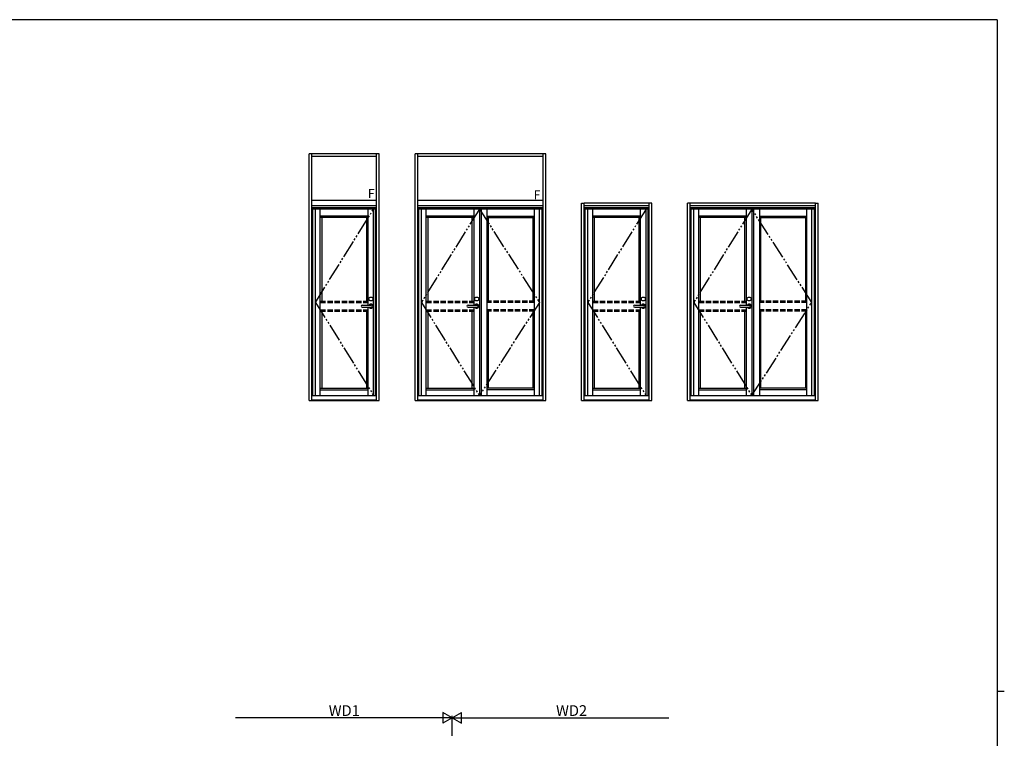
# Model space of a CAD drawing. Extents: x 0 to 1133, y 0 to 806.
# Drawn here: x 558 to 1108, y 401 to 802 of the extents above; entities that cross this region are included whole.
import ezdxf

# ---------------------------------------------------------------- set-up
doc = ezdxf.new("R2010")
doc.units = 0
doc.header["$MEASUREMENT"] = 0
doc.linetypes.add('YDIVIDE_1', pattern=[15, 10, -1, 1, -1, 1, -1])
doc.linetypes.add('YHIDDEN_1', pattern=[4, 3, -1])
for name, color, linetype in [('YKK_A1', 4, 'CONTINUOUS'), ('YKK_D', 6, 'CONTINUOUS'), ('YKK_ZWAK', 7, 'CONTINUOUS')]:
    doc.layers.add(name, color=color, linetype=linetype)
doc.styles.get("Standard").update_dxf_attribs({"font": 'ROMANS.SHX', "bigfont": 'EXTFONT.SHX'})

# ---------------------------------------------------------------- blocks, each defined once
blk = doc.blocks.new('A201')
at = {"layer": 'YKK_ZWAK', "color": 254, "linetype": 'Continuous'}
for p, q in [((571, 410), (21, 410)), ((571, 410), (571, 35)), ((571, 222.5), (573, 222.5))]:
    blk.add_line(p, q, dxfattribs=at)

msp = doc.modelspace()

# ---------------------------------------------------------------- linework, layer by layer
at = {"layer": 'YKK_A1', "linetype": 'ByBlock'}
for p, q in [((719.6, 589.25), (719.6, 727)), ((758.8, 727), (719.6, 727)), ((721.1, 589.25), (721.1, 727)), ((757.3, 589.25), (757.3, 727)), ((758.8, 589.25), (758.8, 727)), ((778.8, 589.25), (778.8, 727)), ((851.8, 727), (778.8, 727)), ((780.3, 589.25), (780.3, 727)), ((850.3, 589.25), (850.3, 727)), ((851.8, 589.25), (851.8, 727)), ((757.3, 725.5), (721.1, 725.5)), ((850.3, 725.5), (780.3, 725.5)), ((757.3, 701), (721.1, 701)), ((850.3, 701), (780.3, 701)), ((871.8, 589.25), (871.8, 699.5)), ((871.8, 699.5), (873.3, 699.5)), ((873.3, 589.25), (873.3, 699.5)), ((909.5, 699.5), (873.3, 699.5)), ((911, 699.5), (909.5, 699.5)), ((909.5, 589.25), (909.5, 699.5)), ((911, 589.25), (911, 699.5)), ((931, 589.25), (931, 699.5)), ((932.5, 699.5), (931, 699.5)), ((932.5, 589.25), (932.5, 699.5)), ((1002.5, 699.5), (932.5, 699.5)), ((1002.5, 589.25), (1002.5, 699.5)), ((1002.5, 699.5), (1004, 699.5)), ((1004, 589.25), (1004, 699.5)), ((757.3, 698), (721.1, 698)), ((757.3, 698), (721.1, 698)), ((721.1, 592), (721.1, 698)), ((757.3, 697), (721.1, 697)), ((721.65, 592), (721.65, 697)), ((756.75, 696.25), (721.65, 696.25)), ((723.15, 592), (723.15, 696.25)), ((725.85, 592), (725.85, 696.25)), ((752.55, 642.6), (752.55, 696.25)), ((755.65, 592), (755.65, 696.25)), ((756.75, 592), (756.75, 697)), ((757.3, 592), (757.3, 698)), ((850.3, 698), (780.3, 698)), ((780.3, 592), (780.3, 698)), ((850.3, 697), (780.3, 697)), ((780.85, 592), (780.85, 697)), ((849.75, 696.25), (780.85, 696.25)), ((782.35, 592), (782.35, 696.25)), ((785.05, 592), (785.05, 696.25)), ((811.65, 696.25), (811.65, 642.6)), ((814.75, 696.25), (814.75, 592)), ((815.7, 696.25), (815.7, 592)), ((818.95, 696.25), (818.95, 592)), ((845.55, 592), (845.55, 696.25)), ((848.25, 592), (848.25, 696.25)), ((849.75, 592), (849.75, 697)), ((909.5, 698), (873.3, 698)), ((873.3, 592), (873.3, 698)), ((909.5, 697), (873.3, 697)), ((873.85, 592), (873.85, 697)), ((908.95, 696.25), (873.85, 696.25)), ((875.35, 592), (875.35, 696.25)), ((878.05, 592), (878.05, 696.25)), ((904.75, 642.6), (904.75, 696.25)), ((907.85, 592), (907.85, 696.25)), ((908.95, 592), (908.95, 697)), ((909.5, 592), (909.5, 698)), ((1002.5, 698), (932.5, 698)), ((1002.5, 697), (932.5, 697)), ((933.05, 592), (933.05, 697)), ((1001.95, 696.25), (933.05, 696.25)), ((934.55, 592), (934.55, 696.25)), ((937.25, 592), (937.25, 696.25)), ((963.85, 696.25), (963.85, 642.6)), ((966.95, 696.25), (966.95, 592)), ((967.9, 696.25), (967.9, 592)), ((971.15, 696.25), (971.15, 592)), ((997.75, 592), (997.75, 696.25)), ((1000.45, 592), (1000.45, 696.25)), ((1001.95, 592), (1001.95, 697)), ((752.55, 692.35), (725.85, 692.35)), ((752.55, 691.45), (725.85, 691.45)), ((726.75, 691.45), (726.75, 644.87)), ((751.65, 691.45), (751.65, 644.87)), ((811.65, 692.35), (785.05, 692.35)), ((811.65, 691.45), (785.05, 691.45)), ((785.95, 691.45), (785.95, 644.87)), ((810.75, 644.87), (810.75, 691.45)), ((818.95, 692.35), (845.55, 692.35)), ((818.95, 691.45), (845.55, 691.45)), ((819.85, 644.87), (819.85, 691.45)), ((844.65, 691.45), (844.65, 644.87)), ((904.75, 692.35), (878.05, 692.35)), ((904.75, 691.45), (878.05, 691.45)), ((878.95, 691.45), (878.95, 644.87)), ((903.85, 691.45), (903.85, 644.87)), ((963.85, 692.35), (937.25, 692.35)), ((963.85, 691.45), (937.25, 691.45)), ((938.15, 691.45), (938.15, 644.87)), ((962.95, 644.87), (962.95, 691.45)), ((971.15, 692.35), (997.75, 692.35)), ((971.15, 691.45), (997.75, 691.45)), ((972.05, 644.87), (972.05, 691.45)), ((996.85, 691.45), (996.85, 644.87)), ((726.75, 639.12), (726.75, 596.15)), ((749.29, 642.6), (754.14, 642.6)), ((749.29, 641.4), (754.14, 641.4)), ((751.65, 639.12), (751.65, 596.15)), ((752.55, 592), (752.55, 641.4)), ((785.95, 639.12), (785.95, 596.15)), ((808.39, 642.6), (813.24, 642.6)), ((808.39, 641.4), (813.24, 641.4)), ((810.75, 596.15), (810.75, 639.12)), ((811.65, 641.4), (811.65, 592)), ((819.85, 596.15), (819.85, 639.12)), ((844.65, 639.12), (844.65, 596.15)), ((878.95, 639.12), (878.95, 596.15)), ((901.49, 642.6), (906.34, 642.6)), ((901.49, 641.4), (906.34, 641.4)), ((903.85, 639.12), (903.85, 596.15)), ((904.75, 592), (904.75, 641.4)), ((938.15, 639.12), (938.15, 596.15)), ((960.59, 642.6), (965.44, 642.6)), ((960.59, 641.4), (965.44, 641.4)), ((962.95, 596.15), (962.95, 639.12)), ((963.85, 641.4), (963.85, 592)), ((972.05, 596.15), (972.05, 639.12)), ((996.85, 639.12), (996.85, 596.15)), ((725.85, 596.15), (752.55, 596.15)), ((725.85, 595.25), (752.55, 595.25)), ((785.05, 596.15), (811.65, 596.15)), ((785.05, 595.25), (811.65, 595.25)), ((845.55, 596.15), (818.95, 596.15)), ((845.55, 595.25), (818.95, 595.25)), ((878.05, 596.15), (904.75, 596.15)), ((878.05, 595.25), (904.75, 595.25)), ((937.25, 596.15), (963.85, 596.15)), ((937.25, 595.25), (963.85, 595.25)), ((997.75, 596.15), (971.15, 596.15)), ((997.75, 595.25), (971.15, 595.25)), ((719.6, 589.25), (721.1, 589.25)), ((721.1, 592), (757.3, 592)), ((721.1, 589.65), (757.3, 589.65)), ((721.1, 589.25), (757.3, 589.25)), ((757.3, 589.25), (758.8, 589.25)), ((778.8, 589.25), (780.3, 589.25)), ((780.3, 592), (850.3, 592)), ((780.3, 589.6), (850.3, 589.6)), ((780.3, 589.25), (850.3, 589.25)), ((850.3, 589.25), (851.8, 589.25)), ((871.8, 589.25), (873.3, 589.25)), ((873.3, 592), (909.5, 592)), ((873.3, 589.6), (909.5, 589.6)), ((873.3, 589.25), (909.5, 589.25)), ((909.5, 589.25), (911, 589.25)), ((931, 589.25), (932.5, 589.25)), ((932.5, 592), (1002.5, 592)), ((932.5, 589.6), (1002.5, 589.6)), ((932.5, 589.25), (1002.5, 589.25)), ((1002.5, 589.25), (1004, 589.25))]:
    msp.add_line(p, q, dxfattribs=at)
at = {"layer": 'YKK_A1', "linetype": 'YDIVIDE_1'}
for p, q in [((723.15, 644.12), (755.65, 696.25)), ((814.75, 696.25), (782.35, 644.12)), ((814.75, 696.25), (848.25, 644.12)), ((907.85, 696.25), (875.35, 644.12)), ((966.95, 696.25), (934.55, 644.12)), ((1000.45, 644.12), (966.95, 696.25)), ((723.15, 644.12), (755.65, 592)), ((782.35, 644.12), (814.75, 592)), ((848.25, 644.12), (814.75, 592)), ((875.35, 644.12), (907.85, 592)), ((934.55, 644.12), (966.95, 592)), ((966.95, 592), (1000.45, 644.12))]:
    msp.add_line(p, q, dxfattribs=at)
at = {"layer": 'YKK_A1', "linetype": 'YHIDDEN_1'}
for p, q in [((725.85, 644.87), (752.55, 644.87)), ((725.85, 643.97), (752.55, 643.97)), ((785.05, 644.87), (811.65, 644.87)), ((785.05, 643.97), (811.65, 643.97)), ((845.55, 644.87), (818.95, 644.87)), ((845.55, 643.97), (818.95, 643.97)), ((878.05, 644.87), (904.75, 644.87)), ((878.05, 643.97), (904.75, 643.97)), ((937.25, 644.87), (963.85, 644.87)), ((937.25, 643.97), (963.85, 643.97)), ((997.75, 644.87), (971.15, 644.87)), ((997.75, 643.97), (971.15, 643.97)), ((725.85, 640.02), (752.55, 640.02)), ((725.85, 639.12), (752.55, 639.12)), ((785.05, 640.02), (811.65, 640.02)), ((785.05, 639.12), (811.65, 639.12)), ((845.55, 640.02), (818.95, 640.02)), ((845.55, 639.12), (818.95, 639.12)), ((878.05, 640.02), (904.75, 640.02)), ((878.05, 639.12), (904.75, 639.12)), ((937.25, 640.02), (963.85, 640.02)), ((937.25, 639.12), (963.85, 639.12)), ((997.75, 640.02), (971.15, 640.02)), ((997.75, 639.12), (971.15, 639.12))]:
    msp.add_line(p, q, dxfattribs=at)
at = {"layer": 'YKK_A1', "linetype": 'ByBlock'}
for centre in [(754.14, 646), (813.24, 646), (906.34, 646), (965.44, 646)]:
    msp.add_circle(centre, 1.1, dxfattribs=at)
for centre, radius, start, end in [((749.29, 642), 0.6, 90, 270), ((754.14, 642), 1.17, 210.7064, 149.2936), ((754.14, 642), 0.6, 270, 90), ((808.39, 642), 0.6, 90, 270), ((813.24, 642), 1.17, 210.7064, 149.2936), ((813.24, 642), 0.6, 270, 90), ((901.49, 642), 0.6, 90, 270), ((906.34, 642), 1.17, 210.7064, 149.2936), ((906.34, 642), 0.6, 270, 90), ((960.59, 642), 0.6, 90, 270), ((965.44, 642), 1.17, 210.7064, 149.2936), ((965.44, 642), 0.6, 270, 90)]:
    msp.add_arc(centre, radius, start, end, dxfattribs=at)
at = {"layer": 'YKK_D'}
for p, q in [((799.5, 412.09), (794.3, 415.09)), ((794.3, 415.09), (794.3, 409.09)), ((799.5, 412.09), (804.7, 415.09)), ((799.5, 402.04), (799.5, 413.09)), ((799.5, 402.04), (799.5, 413.09)), ((804.7, 409.09), (804.7, 415.09)), ((793.5, 412.09), (678.5, 412.09)), ((799.5, 412.09), (789.11, 412.09)), ((799.5, 412.09), (794.3, 409.09)), ((799.5, 412.09), (804.7, 409.09)), ((799.5, 412.09), (809.89, 412.09)), ((805.5, 412.09), (920.5, 412.09))]:
    msp.add_line(p, q, dxfattribs=at)

# ---------------------------------------------------------------- block references
at = {"layer": 'YKK_ZWAK', "xscale": 2, "yscale": 2, "zscale": 2}
msp.add_blockref('A201', (-38, -18), dxfattribs=at)

# ---------------------------------------------------------------- texts
at = {"layer": 'YKK_A1'}
for p in [(752.4, 702.34), (845.06, 701.65)]:
    msp.add_text('F', height=5, dxfattribs=at).set_placement(p)
at = {"layer": 'YKK_D'}
for s, p in [('WD1', (730.56, 413.09)), ('WD2', (857.56, 413.09))]:
    msp.add_text(s, height=6, dxfattribs=at).set_placement(p)

doc.saveas('drawing.dxf')
